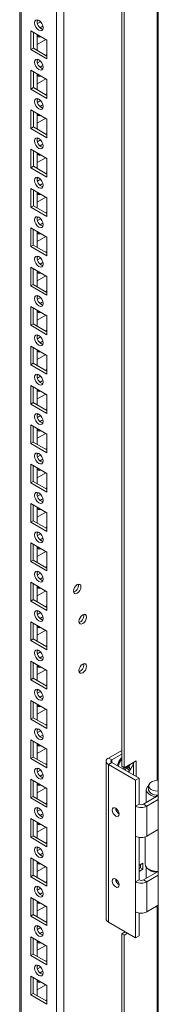
# Model space of a CAD drawing. Units: millimetres. Extents: x -3786 to 4614, y -3385 to 2555.
# Drawn here: x 3611 to 3668, y 733 to 1141 of the extents above; entities that cross this region are included whole.
import ezdxf

# ---------------------------------------------------------------- set-up
doc = ezdxf.new("R2010")
doc.units = ezdxf.units.MM
doc.header["$LTSCALE"] = 5

msp = doc.modelspace()

# ---------------------------------------------------------------- linework, layer by layer
at = {"color": 7, "linetype": 'Continuous', "lineweight": 18}
for p, q in [((3668.08, 1774.61), (3668.07, 281.15)), ((3628.81, 318.38), (3628.82, 1755.5)), ((3610.53, 1745.94), (3610.52, 327.73)), ((3610.53, 1745.94), (3610.52, 348.14)), ((3652.86, 831.91), (3652.86, 1252.43)), ((3653.92, 831.29), (3653.92, 1251.81)), ((3618.31, 1141.31), (3617.8, 1141.01)), ((3619.22, 1140.61), (3617.94, 1139.87)), ((3615.13, 1136.82), (3621.85, 1132.95)), ((3615.13, 1129.07), (3615.13, 1136.82)), ((3616.2, 1129.68), (3616.2, 1136.21)), ((3617.79, 1135.29), (3617.79, 1128.76)), ((3617.79, 1131.21), (3621.33, 1133.25)), ((3618.31, 1134.99), (3617.89, 1134.86)), ((3621.85, 1132.95), (3621.85, 1125.19)), ((3621.85, 1132.95), (3621.85, 1127.02)), ((3616.2, 1129.68), (3615.13, 1129.07)), ((3621.85, 1125.19), (3615.13, 1129.07)), ((3621.85, 1126.41), (3616.2, 1129.68)), ((3621.85, 1127.02), (3621.33, 1126.72)), ((3621.85, 1127.02), (3621.85, 1127.02)), ((3618.31, 1124.98), (3617.8, 1124.68)), ((3619.22, 1124.28), (3617.94, 1123.54)), ((3615.13, 1120.49), (3621.85, 1116.62)), ((3615.13, 1112.74), (3615.13, 1120.49)), ((3616.2, 1113.35), (3616.2, 1119.88)), ((3617.79, 1118.96), (3617.79, 1112.43)), ((3617.79, 1114.87), (3621.33, 1116.92)), ((3618.31, 1118.66), (3617.89, 1118.53)), ((3621.85, 1116.62), (3621.85, 1108.86)), ((3621.85, 1116.62), (3621.85, 1110.69)), ((3616.2, 1113.35), (3615.13, 1112.74)), ((3621.85, 1108.86), (3615.13, 1112.74)), ((3621.85, 1110.08), (3616.2, 1113.35)), ((3621.85, 1110.69), (3621.33, 1110.39)), ((3621.85, 1110.69), (3621.85, 1110.69)), ((3618.31, 1108.65), (3617.8, 1108.35)), ((3619.22, 1107.95), (3617.94, 1107.21)), ((3615.13, 1104.16), (3621.85, 1100.28)), ((3615.13, 1096.41), (3615.13, 1104.16)), ((3616.2, 1097.02), (3616.2, 1103.55)), ((3617.79, 1102.63), (3617.79, 1096.1)), ((3617.79, 1098.54), (3621.33, 1100.59)), ((3618.31, 1102.33), (3617.89, 1102.2)), ((3621.85, 1100.28), (3621.85, 1092.53)), ((3621.85, 1100.28), (3621.85, 1094.36)), ((3616.2, 1097.02), (3615.13, 1096.41)), ((3621.85, 1092.53), (3615.13, 1096.41)), ((3621.85, 1093.75), (3616.2, 1097.02)), ((3621.85, 1094.36), (3621.33, 1094.06)), ((3621.85, 1094.36), (3621.85, 1094.36)), ((3618.31, 1092.31), (3617.8, 1092.02)), ((3619.22, 1091.62), (3617.94, 1090.88)), ((3615.13, 1087.83), (3621.85, 1083.95)), ((3615.13, 1080.07), (3615.13, 1087.83)), ((3616.2, 1080.69), (3616.2, 1087.22)), ((3617.79, 1086.3), (3617.79, 1079.77)), ((3617.79, 1082.21), (3621.33, 1084.26)), ((3618.31, 1086), (3617.89, 1085.87)), ((3621.85, 1083.95), (3621.85, 1076.2)), ((3621.85, 1083.95), (3621.85, 1078.03)), ((3616.2, 1080.69), (3615.13, 1080.07)), ((3621.85, 1076.2), (3615.13, 1080.07)), ((3621.85, 1077.42), (3616.2, 1080.69)), ((3621.85, 1078.03), (3621.33, 1077.72)), ((3621.85, 1078.03), (3621.85, 1078.03)), ((3618.31, 1075.98), (3617.8, 1075.69)), ((3619.22, 1075.29), (3617.94, 1074.55)), ((3615.13, 1071.5), (3621.85, 1067.62)), ((3615.13, 1063.74), (3615.13, 1071.5)), ((3616.2, 1064.36), (3616.2, 1070.89)), ((3617.79, 1069.97), (3617.79, 1063.44)), ((3617.79, 1065.88), (3621.33, 1067.93)), ((3618.31, 1069.67), (3617.89, 1069.53)), ((3621.85, 1067.62), (3621.85, 1059.87)), ((3621.85, 1067.62), (3621.85, 1061.7)), ((3616.2, 1064.36), (3615.13, 1063.74)), ((3621.85, 1059.87), (3615.13, 1063.74)), ((3621.85, 1061.09), (3616.2, 1064.36)), ((3621.85, 1061.7), (3621.33, 1061.39)), ((3621.85, 1061.7), (3621.85, 1061.7)), ((3618.31, 1059.65), (3617.8, 1059.35)), ((3619.22, 1058.95), (3617.94, 1058.22)), ((3615.13, 1055.17), (3621.85, 1051.29)), ((3615.13, 1047.41), (3615.13, 1055.17)), ((3616.19, 1048.02), (3616.19, 1054.56)), ((3617.79, 1053.64), (3617.79, 1047.11)), ((3617.79, 1049.55), (3621.33, 1051.6)), ((3618.31, 1053.34), (3617.89, 1053.2)), ((3621.85, 1051.29), (3621.85, 1043.53)), ((3621.85, 1051.29), (3621.85, 1045.37)), ((3616.19, 1048.02), (3615.13, 1047.41)), ((3621.85, 1043.53), (3615.13, 1047.41)), ((3621.85, 1044.76), (3616.19, 1048.02)), ((3621.85, 1045.37), (3621.33, 1045.06)), ((3621.85, 1045.37), (3621.85, 1045.37)), ((3618.31, 1043.32), (3617.8, 1043.02)), ((3619.22, 1042.62), (3617.94, 1041.89)), ((3615.13, 1038.84), (3621.85, 1034.96)), ((3615.13, 1031.08), (3615.13, 1038.84)), ((3616.19, 1031.69), (3616.19, 1038.23)), ((3617.79, 1037.31), (3617.79, 1030.78)), ((3617.79, 1033.22), (3621.33, 1035.26)), ((3618.31, 1037), (3617.89, 1036.87)), ((3621.85, 1034.96), (3621.85, 1027.2)), ((3621.85, 1034.96), (3621.85, 1029.03)), ((3616.19, 1031.69), (3615.13, 1031.08)), ((3621.85, 1027.2), (3615.13, 1031.08)), ((3621.85, 1028.43), (3616.19, 1031.69)), ((3621.85, 1029.03), (3621.33, 1028.73)), ((3621.85, 1029.03), (3621.85, 1029.03)), ((3618.31, 1026.99), (3617.8, 1026.69)), ((3619.22, 1026.29), (3617.94, 1025.55)), ((3615.13, 1022.51), (3621.85, 1018.63)), ((3615.13, 1014.75), (3615.13, 1022.51)), ((3616.19, 1015.36), (3616.19, 1021.9)), ((3617.79, 1020.98), (3617.79, 1014.44)), ((3617.79, 1016.89), (3621.33, 1018.93)), ((3618.31, 1020.67), (3617.89, 1020.54)), ((3621.85, 1018.63), (3621.85, 1010.87)), ((3621.85, 1018.63), (3621.85, 1012.7)), ((3616.19, 1015.36), (3615.13, 1014.75)), ((3621.85, 1010.87), (3615.13, 1014.75)), ((3621.85, 1012.1), (3616.19, 1015.36)), ((3621.85, 1012.7), (3621.33, 1012.4)), ((3621.85, 1012.7), (3621.85, 1012.7)), ((3618.31, 1010.66), (3617.8, 1010.36)), ((3619.22, 1009.96), (3617.94, 1009.22)), ((3615.13, 1006.18), (3621.85, 1002.3)), ((3615.13, 998.42), (3615.13, 1006.18)), ((3616.19, 999.03), (3616.19, 1005.56)), ((3617.79, 1004.65), (3617.79, 998.11)), ((3617.79, 1000.56), (3621.33, 1002.6)), ((3618.31, 1004.34), (3617.89, 1004.21)), ((3621.85, 1002.3), (3621.85, 994.54)), ((3621.85, 1002.3), (3621.85, 996.37)), ((3616.19, 999.03), (3615.13, 998.42)), ((3621.85, 994.54), (3615.13, 998.42)), ((3621.85, 995.77), (3616.19, 999.03)), ((3621.85, 996.37), (3621.33, 996.07)), ((3621.85, 996.37), (3621.85, 996.37)), ((3618.31, 994.33), (3617.8, 994.03)), ((3619.22, 993.63), (3617.94, 992.89)), ((3615.13, 989.85), (3621.85, 985.97)), ((3615.13, 982.09), (3615.13, 989.85)), ((3616.19, 982.7), (3616.19, 989.23)), ((3617.79, 988.32), (3617.79, 981.78)), ((3617.79, 984.23), (3621.33, 986.27)), ((3618.31, 988.01), (3617.89, 987.88)), ((3621.85, 985.97), (3621.85, 978.21)), ((3621.85, 985.97), (3621.85, 980.04)), ((3616.19, 982.7), (3615.13, 982.09)), ((3621.85, 978.21), (3615.13, 982.09)), ((3621.85, 979.44), (3616.19, 982.7)), ((3621.85, 980.04), (3621.33, 979.74)), ((3621.85, 980.04), (3621.85, 980.04)), ((3618.31, 978), (3617.8, 977.7)), ((3619.22, 977.3), (3617.94, 976.56)), ((3615.13, 973.52), (3621.85, 969.64)), ((3615.13, 965.76), (3615.13, 973.52)), ((3616.19, 966.37), (3616.19, 972.9)), ((3617.79, 971.98), (3617.79, 965.45)), ((3617.79, 967.9), (3621.33, 969.94)), ((3618.31, 971.68), (3617.89, 971.55)), ((3621.85, 969.64), (3621.85, 961.88)), ((3621.85, 969.64), (3621.85, 963.71)), ((3616.19, 966.37), (3615.13, 965.76)), ((3621.85, 961.88), (3615.13, 965.76)), ((3621.85, 963.1), (3616.19, 966.37)), ((3621.85, 963.71), (3621.33, 963.41)), ((3621.85, 963.71), (3621.85, 963.71)), ((3618.31, 961.67), (3617.8, 961.37)), ((3619.22, 960.97), (3617.94, 960.23)), ((3615.13, 957.18), (3621.85, 953.31)), ((3615.13, 949.43), (3615.13, 957.18)), ((3616.19, 950.04), (3616.19, 956.57)), ((3617.79, 955.65), (3617.79, 949.12)), ((3617.79, 951.57), (3621.33, 953.61)), ((3618.31, 955.35), (3617.89, 955.22)), ((3621.85, 953.31), (3621.85, 945.55)), ((3621.85, 953.31), (3621.85, 947.38)), ((3616.19, 950.04), (3615.13, 949.43)), ((3621.85, 945.55), (3615.13, 949.43)), ((3621.85, 946.77), (3616.19, 950.04)), ((3621.85, 947.38), (3621.33, 947.08)), ((3621.85, 947.38), (3621.85, 947.38)), ((3618.31, 945.34), (3617.8, 945.04)), ((3619.22, 944.64), (3617.94, 943.9)), ((3615.13, 940.85), (3621.85, 936.98)), ((3615.13, 933.1), (3615.13, 940.85)), ((3616.19, 933.71), (3616.19, 940.24)), ((3617.79, 939.32), (3617.79, 932.79)), ((3617.79, 935.24), (3621.33, 937.28)), ((3618.31, 939.02), (3617.89, 938.89)), ((3621.85, 936.98), (3621.85, 929.22)), ((3621.85, 936.98), (3621.85, 931.05)), ((3616.19, 933.71), (3615.13, 933.1)), ((3621.85, 929.22), (3615.13, 933.1)), ((3621.85, 930.44), (3616.19, 933.71)), ((3621.85, 931.05), (3621.33, 930.75)), ((3621.85, 931.05), (3621.85, 931.05)), ((3618.31, 929.01), (3617.79, 928.71)), ((3619.22, 928.31), (3617.94, 927.57)), ((3615.13, 924.52), (3621.85, 920.64)), ((3615.13, 916.77), (3615.13, 924.52)), ((3616.19, 917.38), (3616.19, 923.91)), ((3617.79, 922.99), (3617.79, 916.46)), ((3617.79, 918.9), (3621.33, 920.95)), ((3618.31, 922.69), (3617.89, 922.56)), ((3621.85, 920.64), (3621.85, 912.89)), ((3621.85, 920.64), (3621.85, 914.72)), ((3616.19, 917.38), (3615.13, 916.77)), ((3621.85, 912.89), (3615.13, 916.77)), ((3621.85, 914.11), (3616.19, 917.38)), ((3621.85, 914.72), (3621.33, 914.42)), ((3621.85, 914.72), (3621.85, 914.72)), ((3618.31, 912.67), (3617.79, 912.38)), ((3619.22, 911.98), (3617.94, 911.24)), ((3615.13, 908.19), (3621.85, 904.31)), ((3615.13, 900.43), (3615.13, 908.19)), ((3616.19, 901.05), (3616.19, 907.58)), ((3617.79, 906.66), (3617.79, 900.13)), ((3634.9, 906.95), (3634.84, 907.41)), ((3617.79, 902.57), (3621.33, 904.62)), ((3618.31, 906.36), (3617.89, 906.23)), ((3621.85, 904.31), (3621.85, 896.56)), ((3621.85, 904.31), (3621.85, 898.39)), ((3616.19, 901.05), (3615.13, 900.43)), ((3621.85, 896.56), (3615.13, 900.43)), ((3621.85, 897.78), (3616.19, 901.05)), ((3621.85, 898.39), (3621.33, 898.08)), ((3621.85, 898.39), (3621.85, 898.39)), ((3618.31, 896.34), (3617.79, 896.05)), ((3619.22, 895.65), (3617.94, 894.91)), ((3637.2, 894.39), (3637.13, 894.86)), ((3615.13, 891.86), (3621.85, 887.98)), ((3615.13, 884.1), (3615.13, 891.86)), ((3616.19, 884.72), (3616.19, 891.25)), ((3617.78, 890.33), (3617.78, 883.8)), ((3617.78, 886.24), (3621.33, 888.29)), ((3618.31, 890.03), (3617.89, 889.9)), ((3621.85, 887.98), (3621.85, 880.23)), ((3621.85, 887.98), (3621.85, 882.06)), ((3616.19, 884.72), (3615.13, 884.1)), ((3621.85, 880.23), (3615.13, 884.1)), ((3621.85, 881.45), (3616.19, 884.72)), ((3621.85, 882.06), (3621.33, 881.75)), ((3621.85, 882.06), (3621.85, 882.06)), ((3618.31, 880.01), (3617.79, 879.72)), ((3619.22, 879.32), (3617.94, 878.58)), ((3615.13, 875.53), (3621.85, 871.65)), ((3615.13, 867.77), (3615.13, 875.53)), ((3616.19, 868.39), (3616.19, 874.92)), ((3617.78, 874), (3617.78, 867.47)), ((3637.2, 873.98), (3637.13, 874.44)), ((3617.78, 869.91), (3621.33, 871.96)), ((3618.31, 873.7), (3617.89, 873.56)), ((3621.85, 871.65), (3621.85, 863.89)), ((3621.85, 871.65), (3621.85, 865.73)), ((3616.19, 868.39), (3615.13, 867.77)), ((3621.85, 863.89), (3615.13, 867.77)), ((3621.85, 865.12), (3616.19, 868.39)), ((3621.85, 865.73), (3621.33, 865.42)), ((3621.85, 865.73), (3621.85, 865.73)), ((3618.31, 863.68), (3617.79, 863.38)), ((3619.22, 862.98), (3617.94, 862.25)), ((3615.13, 859.2), (3621.85, 855.32)), ((3615.13, 851.44), (3615.13, 859.2)), ((3616.19, 852.05), (3616.19, 858.59)), ((3617.78, 857.67), (3617.78, 851.14)), ((3617.78, 853.58), (3621.33, 855.62)), ((3618.31, 857.36), (3617.89, 857.23)), ((3621.85, 855.32), (3621.85, 847.56)), ((3621.85, 855.32), (3621.85, 849.4)), ((3616.19, 852.05), (3615.13, 851.44)), ((3621.85, 847.56), (3615.13, 851.44)), ((3621.85, 848.79), (3616.19, 852.05)), ((3621.85, 849.4), (3621.33, 849.09)), ((3621.85, 849.4), (3621.85, 849.4)), ((3618.31, 847.35), (3617.79, 847.05)), ((3619.22, 846.65), (3617.94, 845.91)), ((3615.13, 842.87), (3621.85, 838.99)), ((3615.13, 835.11), (3615.13, 842.87)), ((3616.19, 835.72), (3616.19, 842.26)), ((3617.78, 841.34), (3617.78, 834.8)), ((3617.78, 837.25), (3621.33, 839.29)), ((3618.31, 841.03), (3617.89, 840.9)), ((3621.85, 838.99), (3621.85, 831.23)), ((3621.85, 838.99), (3621.85, 833.06)), ((3647.34, 835.33), (3652.86, 838.52)), ((3616.19, 835.72), (3615.13, 835.11)), ((3621.85, 831.23), (3615.13, 835.11)), ((3621.85, 832.46), (3616.19, 835.72)), ((3621.85, 833.06), (3621.33, 832.76)), ((3621.85, 833.06), (3621.85, 833.06)), ((3646.38, 833.99), (3646.38, 768.66)), ((3647.34, 835.33), (3648.76, 834.52)), ((3648.76, 833.46), (3647.34, 832.64)), ((3648.76, 834.52), (3652.86, 836.89)), ((3660.07, 826.93), (3648.76, 833.46)), ((3658.87, 834.15), (3653.92, 831.29)), ((3657.81, 833.54), (3657.81, 828.23)), ((3658.87, 827.62), (3658.87, 834.15)), ((3618.31, 831.02), (3617.79, 830.72)), ((3619.22, 830.32), (3617.94, 829.58)), ((3647.34, 767.32), (3647.34, 832.64)), ((3658.66, 826.11), (3647.34, 832.64)), ((3653.92, 831.29), (3652.86, 831.91)), ((3656.19, 831.05), (3655.09, 831.97)), ((3655.98, 832.48), (3656.14, 832.41)), ((3615.13, 826.54), (3621.85, 822.66)), ((3615.13, 818.78), (3615.13, 826.54)), ((3616.19, 819.39), (3616.19, 825.92)), ((3617.78, 825.01), (3617.78, 818.47)), ((3658.66, 826.11), (3660.07, 826.93)), ((3658.66, 815.37), (3658.66, 826.11)), ((3660.07, 816.19), (3660.07, 826.93)), ((3617.78, 820.92), (3621.33, 822.96)), ((3618.31, 824.7), (3617.89, 824.57)), ((3621.85, 822.66), (3621.85, 814.9)), ((3621.85, 822.66), (3621.85, 816.73)), ((3663.06, 822.19), (3663.06, 816.85)), ((3616.19, 819.39), (3615.13, 818.78)), ((3621.85, 814.9), (3615.13, 818.78)), ((3621.85, 816.13), (3616.19, 819.39)), ((3621.85, 816.73), (3621.33, 816.43)), ((3621.85, 816.73), (3621.85, 816.73)), ((3661.91, 816.19), (3668.07, 819.75)), ((3663.32, 815.37), (3668.07, 818.11)), ((3667.37, 819.94), (3667.19, 819.35)), ((3667.19, 819.35), (3667.19, 819.24)), ((3667.54, 819.93), (3667.54, 819.44)), ((3618.31, 814.69), (3617.79, 814.39)), ((3619.22, 813.99), (3617.94, 813.25)), ((3660.07, 816.19), (3658.66, 815.37)), ((3658.66, 802.92), (3658.66, 815.37)), ((3661.91, 816.19), (3663.32, 815.37)), ((3663.32, 815.37), (3663.32, 802.92)), ((3615.13, 810.21), (3621.85, 806.33)), ((3615.13, 802.45), (3615.13, 810.21)), ((3616.19, 803.06), (3616.19, 809.59)), ((3617.78, 808.68), (3617.78, 802.14)), ((3617.78, 804.59), (3621.32, 806.63)), ((3618.31, 808.37), (3617.89, 808.24)), ((3621.85, 806.33), (3621.85, 798.57)), ((3621.85, 806.33), (3621.85, 800.4)), ((3668.07, 805.66), (3663.32, 802.92)), ((3616.19, 803.06), (3615.13, 802.45)), ((3621.85, 798.57), (3615.13, 802.45)), ((3621.85, 799.8), (3616.19, 803.06)), ((3621.85, 800.4), (3621.32, 800.1)), ((3621.85, 800.4), (3621.85, 800.4)), ((3658.66, 783.98), (3658.66, 802.92)), ((3660.07, 784.79), (3660.07, 802.44)), ((3662.56, 802.59), (3662.56, 791.43)), ((3618.31, 798.36), (3617.79, 798.06)), ((3619.22, 797.66), (3617.94, 796.92)), ((3615.13, 793.88), (3621.85, 790)), ((3615.13, 786.12), (3615.13, 793.88)), ((3616.19, 786.73), (3616.19, 793.26)), ((3617.78, 792.34), (3617.78, 785.81)), ((3617.78, 788.26), (3621.32, 790.3)), ((3618.31, 792.04), (3617.89, 791.91)), ((3621.85, 790), (3621.85, 782.24)), ((3621.85, 790), (3621.85, 784.07)), ((3661.7, 791.69), (3660.07, 790.75)), ((3660.64, 789.85), (3660.07, 789.53)), ((3660.07, 788.3), (3661.7, 789.24)), ((3660.64, 791.08), (3660.64, 789.85)), ((3661.7, 789.24), (3660.64, 789.85)), ((3661.7, 789.24), (3661.7, 791.69)), ((3661.91, 784.79), (3667.7, 788.14)), ((3663.06, 790.1), (3663.06, 785.46)), ((3664.17, 789.18), (3664.52, 788.98)), ((3667.26, 788.17), (3667.19, 787.95)), ((3667.54, 788.15), (3667.54, 788.04)), ((3616.19, 786.73), (3615.13, 786.12)), ((3621.85, 782.24), (3615.13, 786.12)), ((3621.85, 783.47), (3616.19, 786.73)), ((3621.85, 784.07), (3621.32, 783.77)), ((3621.85, 784.07), (3621.85, 784.07)), ((3660.07, 784.79), (3658.66, 783.98)), ((3658.66, 771.52), (3658.66, 783.98)), ((3661.91, 784.79), (3663.32, 783.98)), ((3663.32, 783.98), (3668.07, 786.72)), ((3663.32, 783.98), (3663.32, 771.52)), ((3667.19, 787.95), (3667.19, 787.84)), ((3618.31, 782.03), (3617.79, 781.73)), ((3619.22, 781.33), (3617.94, 780.59)), ((3615.13, 777.54), (3621.85, 773.67)), ((3615.13, 769.79), (3615.13, 777.54)), ((3616.19, 770.4), (3616.19, 776.93)), ((3617.78, 776.01), (3617.78, 769.48)), ((3617.78, 771.93), (3621.32, 773.97)), ((3618.31, 775.71), (3617.89, 775.58)), ((3621.85, 773.67), (3621.85, 765.91)), ((3621.85, 773.67), (3621.85, 767.74)), ((3668.07, 774.26), (3663.32, 771.52)), ((3616.19, 770.4), (3615.13, 769.79)), ((3621.85, 765.91), (3615.13, 769.79)), ((3621.85, 767.13), (3616.19, 770.4)), ((3621.85, 767.74), (3621.32, 767.44)), ((3621.85, 767.74), (3621.85, 767.74)), ((3658.66, 760.79), (3658.66, 771.52)), ((3660.07, 761.6), (3660.07, 771.04)), ((3618.31, 765.7), (3617.79, 765.4)), ((3619.22, 765), (3617.94, 764.26)), ((3658.66, 760.79), (3647.34, 767.32)), ((3615.13, 761.21), (3621.85, 757.34)), ((3615.13, 753.46), (3615.13, 761.21)), ((3616.19, 754.07), (3616.19, 760.6)), ((3617.78, 759.68), (3617.78, 753.15)), ((3652.85, 439.97), (3652.86, 762.5)), ((3654.27, 763.32), (3652.86, 762.5)), ((3653.92, 761.89), (3652.86, 762.5)), ((3653.92, 761.89), (3655.33, 762.7)), ((3653.92, 439.35), (3653.92, 761.89)), ((3658.66, 760.79), (3660.07, 761.6)), ((3617.78, 755.6), (3621.32, 757.64)), ((3618.31, 759.38), (3617.89, 759.25)), ((3621.85, 757.34), (3621.85, 749.58)), ((3621.85, 757.34), (3621.85, 751.41)), ((3616.19, 754.07), (3615.13, 753.46)), ((3621.85, 749.58), (3615.13, 753.46)), ((3621.85, 750.8), (3616.19, 754.07)), ((3621.85, 751.41), (3621.32, 751.11)), ((3621.85, 751.41), (3621.85, 751.41)), ((3618.31, 749.37), (3617.79, 749.07)), ((3619.22, 748.67), (3617.94, 747.93)), ((3615.13, 744.88), (3621.85, 741)), ((3615.13, 737.13), (3615.13, 744.88)), ((3616.19, 737.74), (3616.19, 744.27)), ((3617.78, 743.35), (3617.78, 736.82)), ((3617.78, 739.26), (3621.32, 741.31)), ((3618.31, 743.05), (3617.89, 742.92)), ((3621.85, 741.01), (3621.85, 735.08)), ((3621.85, 741), (3621.85, 733.25)), ((3616.19, 737.74), (3615.13, 737.13)), ((3621.85, 733.25), (3615.13, 737.13)), ((3621.85, 734.47), (3616.19, 737.74)), ((3621.85, 735.08), (3621.32, 734.78)), ((3621.85, 735.08), (3621.85, 735.08))]:
    msp.add_line(p, q, dxfattribs=at)
at = {"color": 8, "linetype": 'Continuous', "lineweight": 18}
for p, q in [((3625.84, 318.38), (3625.85, 1754.79)), ((3611.13, 326.87), (3611.14, 1746.3)), ((3667.64, 1263.51), (3667.64, 826.09)), ((3648.76, 833.46), (3648.76, 834.52)), ((3667.64, 773.58), (3667.63, 434.15))]:
    msp.add_line(p, q, dxfattribs=at)
at = {"color": 7, "linetype": 'Continuous', "lineweight": 18, "flags": 128}
for points in [[(3616.73, 1140.19), (3616.86, 1140.9), (3617.24, 1141.34), (3617.82, 1141.45), (3618.49, 1141.21), (3619.17, 1140.67), (3619.74, 1139.89), (3620.13, 1139.01), (3620.26, 1138.15), (3620.13, 1137.45), (3619.74, 1137.01), (3619.17, 1136.9), (3618.49, 1137.13), (3617.82, 1137.68), (3617.24, 1138.45), (3616.86, 1139.33), (3616.73, 1140.19)], [(3619.02, 1138.15), (3619.55, 1138.55), (3620.16, 1138.78)], [(3620.16, 1138.78), (3620.26, 1138.15), (3620.26, 1138.08)], [(3616.73, 1123.86), (3616.86, 1124.56), (3617.24, 1125.01), (3617.82, 1125.12), (3618.49, 1124.88), (3619.17, 1124.34), (3619.74, 1123.56), (3620.13, 1122.68), (3620.26, 1121.82), (3620.13, 1121.12), (3619.74, 1120.68), (3619.17, 1120.56), (3618.49, 1120.8), (3617.82, 1121.35), (3617.24, 1122.12), (3616.86, 1123), (3616.73, 1123.86)], [(3619.02, 1121.82), (3619.55, 1122.22), (3620.16, 1122.45)], [(3620.16, 1122.45), (3620.26, 1121.81), (3620.26, 1121.75)], [(3616.73, 1107.53), (3616.86, 1108.23), (3617.24, 1108.68), (3617.82, 1108.79), (3618.49, 1108.55), (3619.17, 1108.01), (3619.74, 1107.23), (3620.13, 1106.35), (3620.26, 1105.49), (3620.13, 1104.79), (3619.74, 1104.34), (3619.17, 1104.23), (3618.49, 1104.47), (3617.82, 1105.01), (3617.24, 1105.79), (3616.86, 1106.67), (3616.73, 1107.53)], [(3619.02, 1105.49), (3619.55, 1105.89), (3620.16, 1106.12)], [(3620.16, 1106.12), (3620.26, 1105.48), (3620.26, 1105.42)], [(3616.73, 1091.2), (3616.86, 1091.9), (3617.24, 1092.34), (3617.82, 1092.46), (3618.49, 1092.22), (3619.17, 1091.67), (3619.74, 1090.9), (3620.13, 1090.02), (3620.26, 1089.16), (3620.13, 1088.46), (3619.74, 1088.01), (3619.17, 1087.9), (3618.49, 1088.14), (3617.82, 1088.68), (3617.24, 1089.46), (3616.86, 1090.34), (3616.73, 1091.2)], [(3619.02, 1089.16), (3619.55, 1089.56), (3620.16, 1089.79)], [(3620.16, 1089.79), (3620.26, 1089.15), (3620.26, 1089.08)], [(3616.73, 1074.87), (3616.86, 1075.57), (3617.24, 1076.01), (3617.82, 1076.12), (3618.49, 1075.89), (3619.17, 1075.34), (3619.74, 1074.57), (3620.13, 1073.69), (3620.26, 1072.83), (3620.13, 1072.12), (3619.74, 1071.68), (3619.17, 1071.57), (3618.49, 1071.81), (3617.82, 1072.35), (3617.24, 1073.13), (3616.86, 1074.01), (3616.73, 1074.87)], [(3619.02, 1072.83), (3619.55, 1073.23), (3620.16, 1073.46)], [(3620.16, 1073.46), (3620.26, 1072.82), (3620.26, 1072.75)], [(3616.73, 1058.54), (3616.86, 1059.24), (3617.24, 1059.68), (3617.82, 1059.79), (3618.49, 1059.56), (3619.17, 1059.01), (3619.74, 1058.24), (3620.13, 1057.36), (3620.26, 1056.5), (3620.13, 1055.79), (3619.74, 1055.35), (3619.17, 1055.24), (3618.49, 1055.48), (3617.82, 1056.02), (3617.24, 1056.8), (3616.86, 1057.68), (3616.73, 1058.54)], [(3619.02, 1056.49), (3619.55, 1056.9), (3620.16, 1057.13)], [(3620.16, 1057.13), (3620.26, 1056.49), (3620.26, 1056.42)], [(3616.73, 1042.21), (3616.86, 1042.91), (3617.24, 1043.35), (3617.82, 1043.46), (3618.49, 1043.23), (3619.17, 1042.68), (3619.74, 1041.91), (3620.13, 1041.02), (3620.26, 1040.17), (3620.13, 1039.46), (3619.74, 1039.02), (3619.17, 1038.91), (3618.49, 1039.15), (3617.82, 1039.69), (3617.24, 1040.46), (3616.86, 1041.35), (3616.73, 1042.21)], [(3619.02, 1040.16), (3619.55, 1040.57), (3620.16, 1040.79)], [(3620.16, 1040.79), (3620.26, 1040.16), (3620.26, 1040.09)], [(3616.73, 1025.88), (3616.86, 1026.58), (3617.24, 1027.02), (3617.82, 1027.13), (3618.49, 1026.9), (3619.17, 1026.35), (3619.74, 1025.58), (3620.13, 1024.69), (3620.26, 1023.84), (3620.13, 1023.13), (3619.74, 1022.69), (3619.17, 1022.58), (3618.49, 1022.81), (3617.82, 1023.36), (3617.24, 1024.13), (3616.86, 1025.02), (3616.73, 1025.88)], [(3619.02, 1023.83), (3619.55, 1024.24), (3620.16, 1024.46)], [(3620.16, 1024.46), (3620.26, 1023.83), (3620.26, 1023.76)], [(3616.73, 1009.55), (3616.86, 1010.25), (3617.24, 1010.69), (3617.82, 1010.8), (3618.49, 1010.57), (3619.17, 1010.02), (3619.74, 1009.25), (3620.13, 1008.36), (3620.26, 1007.5), (3620.13, 1006.8), (3619.74, 1006.36), (3619.17, 1006.25), (3618.49, 1006.48), (3617.82, 1007.03), (3617.24, 1007.8), (3616.86, 1008.69), (3616.73, 1009.55)], [(3619.02, 1007.5), (3619.55, 1007.91), (3620.16, 1008.13)], [(3620.16, 1008.13), (3620.26, 1007.5), (3620.26, 1007.43)], [(3616.73, 993.21), (3616.86, 993.92), (3617.24, 994.36), (3617.82, 994.47), (3618.49, 994.24), (3619.17, 993.69), (3619.74, 992.92), (3620.13, 992.03), (3620.26, 991.17), (3620.13, 990.47), (3619.74, 990.03), (3619.17, 989.92), (3618.49, 990.15), (3617.82, 990.7), (3617.24, 991.47), (3616.86, 992.36), (3616.73, 993.21)], [(3619.02, 991.17), (3619.55, 991.58), (3620.15, 991.8)], [(3620.15, 991.8), (3620.26, 991.17), (3620.26, 991.1)], [(3616.73, 976.88), (3616.86, 977.59), (3617.24, 978.03), (3617.82, 978.14), (3618.49, 977.9), (3619.17, 977.36), (3619.74, 976.58), (3620.13, 975.7), (3620.26, 974.84), (3620.13, 974.14), (3619.74, 973.7), (3619.17, 973.59), (3618.49, 973.82), (3617.82, 974.37), (3617.24, 975.14), (3616.86, 976.02), (3616.73, 976.88)], [(3619.02, 974.84), (3619.55, 975.25), (3620.15, 975.47)], [(3620.15, 975.47), (3620.26, 974.84), (3620.26, 974.77)], [(3616.73, 960.55), (3616.86, 961.26), (3617.24, 961.7), (3617.82, 961.81), (3618.49, 961.57), (3619.17, 961.03), (3619.74, 960.25), (3620.13, 959.37), (3620.26, 958.51), (3620.13, 957.81), (3619.74, 957.37), (3619.17, 957.26), (3618.49, 957.49), (3617.82, 958.04), (3617.24, 958.81), (3616.86, 959.69), (3616.73, 960.55)], [(3619.02, 958.51), (3619.55, 958.91), (3620.15, 959.14)], [(3620.15, 959.14), (3620.26, 958.51), (3620.26, 958.44)], [(3616.73, 944.22), (3616.86, 944.93), (3617.24, 945.37), (3617.82, 945.48), (3618.49, 945.24), (3619.17, 944.7), (3619.74, 943.92), (3620.13, 943.04), (3620.26, 942.18), (3620.13, 941.48), (3619.74, 941.04), (3619.17, 940.92), (3618.49, 941.16), (3617.82, 941.71), (3617.24, 942.48), (3616.86, 943.36), (3616.73, 944.22)], [(3619.02, 942.18), (3619.55, 942.58), (3620.15, 942.81)], [(3620.15, 942.81), (3620.26, 942.18), (3620.26, 942.11)], [(3616.72, 927.89), (3616.86, 928.59), (3617.24, 929.04), (3617.82, 929.15), (3618.49, 928.91), (3619.17, 928.37), (3619.74, 927.59), (3620.13, 926.71), (3620.26, 925.85), (3620.13, 925.15), (3619.74, 924.71), (3619.17, 924.59), (3618.49, 924.83), (3617.82, 925.37), (3617.24, 926.15), (3616.86, 927.03), (3616.72, 927.89)], [(3619.02, 925.85), (3619.55, 926.25), (3620.15, 926.48)], [(3620.15, 926.48), (3620.26, 925.84), (3620.26, 925.78)], [(3616.72, 911.56), (3616.86, 912.26), (3617.24, 912.7), (3617.82, 912.82), (3618.49, 912.58), (3619.17, 912.03), (3619.74, 911.26), (3620.13, 910.38), (3620.26, 909.52), (3620.13, 908.82), (3619.74, 908.37), (3619.17, 908.26), (3618.49, 908.5), (3617.82, 909.04), (3617.24, 909.82), (3616.86, 910.7), (3616.72, 911.56)], [(3619.02, 909.52), (3619.55, 909.92), (3620.15, 910.15)], [(3620.15, 910.15), (3620.26, 909.51), (3620.26, 909.44)], [(3635.96, 906.33), (3635.84, 906.95), (3635.5, 907.34), (3635, 907.44), (3634.4, 907.23), (3633.81, 906.75), (3633.3, 906.07), (3632.97, 905.29), (3632.85, 904.54), (3632.97, 903.92), (3633.3, 903.53), (3633.81, 903.43), (3634.4, 903.64), (3635, 904.12), (3635.5, 904.8), (3635.84, 905.58), (3635.96, 906.33)], [(3616.72, 895.23), (3616.86, 895.93), (3617.24, 896.37), (3617.82, 896.49), (3618.49, 896.25), (3619.17, 895.7), (3619.74, 894.93), (3620.13, 894.05), (3620.26, 893.19), (3620.13, 892.48), (3619.74, 892.04), (3619.17, 891.93), (3618.49, 892.17), (3617.82, 892.71), (3617.24, 893.49), (3616.86, 894.37), (3616.72, 895.23)], [(3638.26, 893.78), (3638.14, 894.4), (3637.8, 894.79), (3637.3, 894.88), (3636.7, 894.68), (3636.11, 894.2), (3635.6, 893.52), (3635.26, 892.74), (3635.14, 891.98), (3635.26, 891.36), (3635.6, 890.98), (3636.11, 890.88), (3636.7, 891.09), (3637.3, 891.57), (3637.8, 892.25), (3638.14, 893.02), (3638.26, 893.78)], [(3619.02, 893.19), (3619.55, 893.59), (3620.15, 893.82)], [(3620.15, 893.82), (3620.26, 893.18), (3620.26, 893.11)], [(3616.72, 878.9), (3616.86, 879.6), (3617.24, 880.04), (3617.82, 880.15), (3618.49, 879.92), (3619.17, 879.37), (3619.74, 878.6), (3620.13, 877.72), (3620.26, 876.86), (3620.13, 876.15), (3619.74, 875.71), (3619.17, 875.6), (3618.49, 875.84), (3617.82, 876.38), (3617.24, 877.16), (3616.86, 878.04), (3616.72, 878.9)], [(3619.02, 876.85), (3619.55, 877.26), (3620.15, 877.49)], [(3620.15, 877.49), (3620.26, 876.85), (3620.26, 876.78)], [(3638.26, 873.37), (3638.14, 873.99), (3637.8, 874.37), (3637.3, 874.47), (3636.7, 874.26), (3636.11, 873.78), (3635.6, 873.1), (3635.26, 872.33), (3635.14, 871.57), (3635.26, 870.95), (3635.6, 870.56), (3636.11, 870.46), (3636.7, 870.67), (3637.3, 871.15), (3637.8, 871.83), (3638.14, 872.61), (3638.26, 873.37)], [(3616.72, 862.57), (3616.86, 863.27), (3617.24, 863.71), (3617.82, 863.82), (3618.49, 863.59), (3619.17, 863.04), (3619.74, 862.27), (3620.13, 861.39), (3620.26, 860.53), (3620.13, 859.82), (3619.74, 859.38), (3619.17, 859.27), (3618.49, 859.51), (3617.82, 860.05), (3617.24, 860.83), (3616.86, 861.71), (3616.72, 862.57)], [(3619.02, 860.52), (3619.55, 860.93), (3620.15, 861.15)], [(3620.15, 861.15), (3620.26, 860.52), (3620.26, 860.45)], [(3616.72, 846.24), (3616.86, 846.94), (3617.24, 847.38), (3617.82, 847.49), (3618.49, 847.26), (3619.17, 846.71), (3619.74, 845.94), (3620.13, 845.05), (3620.26, 844.2), (3620.13, 843.49), (3619.74, 843.05), (3619.17, 842.94), (3618.49, 843.17), (3617.82, 843.72), (3617.24, 844.49), (3616.86, 845.38), (3616.72, 846.24)], [(3619.02, 844.19), (3619.55, 844.6), (3620.15, 844.82)], [(3620.15, 844.82), (3620.26, 844.19), (3620.26, 844.12)], [(3616.72, 829.91), (3616.86, 830.61), (3617.24, 831.05), (3617.82, 831.16), (3618.49, 830.93), (3619.17, 830.38), (3619.74, 829.61), (3620.13, 828.72), (3620.26, 827.86), (3620.13, 827.16), (3619.74, 826.72), (3619.17, 826.61), (3618.49, 826.84), (3617.82, 827.39), (3617.24, 828.16), (3616.86, 829.05), (3616.72, 829.91)], [(3619.02, 827.86), (3619.55, 828.27), (3620.15, 828.49)], [(3620.15, 828.49), (3620.26, 827.86), (3620.26, 827.79)], [(3668.07, 821.54), (3667.91, 821.54), (3666.76, 821.67), (3665.71, 821.99), (3664.88, 822.47), (3664.33, 823.07), (3664.11, 823.74), (3664.24, 824.41), (3664.72, 825.03), (3665.48, 825.55), (3666.48, 825.91), (3667.62, 826.09), (3668.07, 826.1)], [(3663.99, 823.86), (3663.6, 823.49), (3663.16, 822.76), (3663.07, 822), (3663.33, 821.25), (3663.93, 820.56), (3664.81, 819.99), (3665.93, 819.58), (3667.19, 819.35)], [(3616.72, 813.57), (3616.86, 814.28), (3617.24, 814.72), (3617.82, 814.83), (3618.49, 814.6), (3619.17, 814.05), (3619.74, 813.28), (3620.13, 812.39), (3620.26, 811.53), (3620.13, 810.83), (3619.74, 810.39), (3619.17, 810.28), (3618.49, 810.51), (3617.82, 811.06), (3617.24, 811.83), (3616.86, 812.72), (3616.72, 813.57)], [(3648.97, 813.74), (3649.08, 813.05), (3649.38, 812.34), (3649.84, 811.72), (3650.38, 811.29), (3650.92, 811.1), (3651.38, 811.19), (3651.69, 811.54), (3651.8, 812.1), (3651.69, 812.79), (3651.38, 813.5), (3650.92, 814.12), (3650.38, 814.55), (3649.84, 814.74), (3649.38, 814.65), (3649.08, 814.3), (3648.97, 813.74)], [(3619.02, 811.53), (3619.55, 811.94), (3620.15, 812.16)], [(3620.15, 812.16), (3620.26, 811.53), (3620.26, 811.46)], [(3616.72, 797.24), (3616.86, 797.95), (3617.24, 798.39), (3617.82, 798.5), (3618.49, 798.26), (3619.17, 797.72), (3619.74, 796.95), (3620.13, 796.06), (3620.26, 795.2), (3620.13, 794.5), (3619.74, 794.06), (3619.17, 793.95), (3618.49, 794.18), (3617.82, 794.73), (3617.24, 795.5), (3616.86, 796.39), (3616.72, 797.24)], [(3619.02, 795.2), (3619.55, 795.61), (3620.15, 795.83)], [(3620.15, 795.83), (3620.26, 795.2), (3620.26, 795.13)], [(3662.56, 791.43), (3662.56, 791.41), (3662.75, 790.59), (3663.31, 789.83), (3664.18, 789.17), (3665.33, 788.67), (3666.65, 788.36), (3668.07, 788.25)], [(3648.97, 784.34), (3649.08, 783.65), (3649.38, 782.95), (3649.84, 782.33), (3650.38, 781.89), (3650.92, 781.7), (3651.38, 781.79), (3651.69, 782.15), (3651.8, 782.71), (3651.69, 783.4), (3651.38, 784.1), (3650.92, 784.72), (3650.38, 785.16), (3649.84, 785.35), (3649.38, 785.26), (3649.08, 784.9), (3648.97, 784.34)], [(3616.72, 780.91), (3616.86, 781.62), (3617.24, 782.06), (3617.82, 782.17), (3618.49, 781.93), (3619.17, 781.39), (3619.74, 780.61), (3620.12, 779.73), (3620.26, 778.87), (3620.12, 778.17), (3619.74, 777.73), (3619.17, 777.62), (3618.49, 777.85), (3617.82, 778.4), (3617.24, 779.17), (3616.86, 780.05), (3616.72, 780.91)], [(3619.02, 778.87), (3619.55, 779.27), (3620.15, 779.5)], [(3620.15, 779.5), (3620.26, 778.87), (3620.26, 778.8)], [(3616.72, 764.58), (3616.86, 765.29), (3617.24, 765.73), (3617.82, 765.84), (3618.49, 765.6), (3619.17, 765.06), (3619.74, 764.28), (3620.12, 763.4), (3620.26, 762.54), (3620.12, 761.84), (3619.74, 761.4), (3619.17, 761.29), (3618.49, 761.52), (3617.82, 762.07), (3617.24, 762.84), (3616.86, 763.72), (3616.72, 764.58)], [(3619.02, 762.54), (3619.55, 762.94), (3620.15, 763.17)], [(3620.15, 763.17), (3620.26, 762.54), (3620.26, 762.47)], [(3616.72, 748.25), (3616.86, 748.95), (3617.24, 749.4), (3617.82, 749.51), (3618.49, 749.27), (3619.17, 748.73), (3619.74, 747.95), (3620.12, 747.07), (3620.26, 746.21), (3620.12, 745.51), (3619.74, 745.07), (3619.17, 744.95), (3618.49, 745.19), (3617.82, 745.74), (3617.24, 746.51), (3616.86, 747.39), (3616.72, 748.25)], [(3619.02, 746.21), (3619.55, 746.61), (3620.18, 746.84)], [(3620.15, 746.84), (3620.26, 746.2), (3620.26, 746.14)]]:
    msp.add_lwpolyline(points, dxfattribs=at)
at = {"color": 7, "linetype": 'Continuous', "lineweight": 18}
for centre, radius, start, end in [((3621.08, 1140.67), 3.28, 166.3941, 254.2012), ((3618.84, 1135.27), 1.04, 178.892, 301.1145), ((3621.08, 1124.34), 3.28, 166.3938, 254.2026), ((3618.84, 1118.94), 1.04, 178.8917, 301.1122), ((3621.08, 1108.01), 3.28, 166.3942, 254.2017), ((3618.84, 1102.61), 1.04, 178.893, 301.1134), ((3621.08, 1091.67), 3.28, 166.3942, 254.2017), ((3618.84, 1086.28), 1.04, 178.892, 301.1145), ((3621.08, 1075.34), 3.28, 166.3942, 254.2017), ((3618.84, 1069.94), 1.04, 178.8939, 301.11), ((3621.08, 1059.01), 3.28, 166.3941, 254.2018), ((3618.84, 1053.61), 1.04, 178.893, 301.1134), ((3621.08, 1042.68), 3.28, 166.3942, 254.2017), ((3618.84, 1037.28), 1.04, 178.8925, 301.114), ((3621.08, 1026.35), 3.28, 166.393, 254.2022), ((3618.84, 1020.95), 1.04, 178.8944, 301.1094), ((3621.08, 1010.02), 3.28, 166.3942, 254.201), ((3618.83, 1004.62), 1.04, 178.8936, 301.1129), ((3621.08, 993.69), 3.28, 166.393, 254.2022), ((3618.83, 988.29), 1.04, 178.8936, 301.1129), ((3621.08, 977.36), 3.28, 166.393, 254.2022), ((3618.83, 971.96), 1.04, 178.8944, 301.1094), ((3621.08, 961.03), 3.28, 166.3942, 254.201), ((3618.83, 955.63), 1.04, 178.8913, 301.1139), ((3621.08, 944.7), 3.28, 166.393, 254.2022), ((3618.83, 939.3), 1.04, 178.8913, 301.1139), ((3621.08, 928.37), 3.28, 166.3937, 254.2016), ((3618.83, 922.97), 1.04, 178.8921, 301.1104), ((3621.08, 912.04), 3.28, 166.3949, 254.2004), ((3618.83, 906.64), 1.04, 178.8926, 301.1139), ((3631.77, 906.98), 3.13, 291.3218, 359.297), ((3621.08, 895.7), 3.28, 166.3937, 254.2016), ((3634.07, 894.43), 3.13, 291.3238, 359.2962), ((3618.83, 890.3), 1.04, 178.8913, 301.1152), ((3621.08, 879.37), 3.28, 166.3937, 254.2016), ((3618.83, 873.97), 1.04, 178.8906, 301.1145), ((3634.07, 874.02), 3.13, 291.3222, 359.2979), ((3621.08, 863.04), 3.28, 166.3949, 254.2004), ((3618.83, 857.64), 1.04, 178.8917, 301.1134), ((3621.08, 846.71), 3.28, 166.3943, 254.201), ((3618.83, 841.31), 1.04, 178.8914, 301.1151), ((3647.85, 833.99), 1.44, 110.7823, 249.2172), ((3648.96, 833.99), 0.568, 110.7794, 249.2194), ((3658.56, 830.23), 7.74, 137.4791, 165.7953), ((3658.89, 830.03), 7.68, 141.8239, 165.8903), ((3650.39, 834.94), 7.52, 313.8025, 349.1376), ((3621.08, 830.38), 3.28, 166.3937, 254.2016), ((3646.67, 840.6), 11.92, 304.4884, 311.8124), ((3647.01, 839.91), 11.83, 306.499, 311.8268), ((3655.05, 831.61), 0.536, 253.4631, 297.7067), ((3650.92, 829.53), 4.66, 9.9481, 20.1677), ((3649.58, 836.64), 8.65, 313.2759, 319.7568), ((3654.57, 832.57), 1.58, 332.7536, 354.0807), ((3651.59, 830.24), 4.66, 9.9487, 20.1671), ((3648.15, 838.79), 10.22, 321.3797, 323.4938), ((3618.83, 824.98), 1.04, 178.8912, 301.1139), ((3667.37, 823.78), 3.83, 217.1903, 270.0356), ((3668.06, 826.68), 6.77, 264.1988, 270.1028), ((3621.08, 814.05), 3.28, 166.3937, 254.2016), ((3653.36, 814.64), 2.97, 181.6064, 238.3938), ((3660.99, 819.88), 5.07, 242.6093, 297.3906), ((3660.99, 817.96), 2, 242.6102, 297.3902), ((3618.83, 808.65), 1.04, 178.8935, 301.1117), ((3660.99, 807.42), 5.07, 242.6096, 297.3902), ((3621.08, 797.72), 3.28, 166.3943, 254.201), ((3618.83, 792.32), 1.04, 178.8931, 301.1133), ((3667.33, 793.14), 5.19, 221.1053, 268.5274), ((3667.94, 795.46), 7.33, 242.1866, 270.9871), ((3653.36, 785.24), 2.97, 181.6056, 238.3947), ((3660.99, 788.48), 5.07, 242.6086, 297.3909), ((3660.99, 786.57), 2, 242.6088, 297.3916), ((3621.08, 781.39), 3.28, 166.3937, 254.2016), ((3618.83, 775.99), 1.04, 178.8935, 301.1117), ((3668.05, 777.13), 3.57, 254.3114, 270.3901), ((3648.03, 768.83), 1.66, 185.6958, 245.6252), ((3660.99, 776.03), 5.07, 242.6098, 297.3904), ((3621.08, 765.06), 3.28, 166.3936, 254.2016), ((3618.83, 759.66), 1.04, 178.8935, 301.1117), ((3621.08, 748.73), 3.28, 166.3943, 254.201), ((3618.83, 743.33), 1.04, 178.8931, 301.1133)]:
    msp.add_arc(centre, radius, start, end, dxfattribs=at)
for points, knots in [([(3654.9, 831.1), (3654.81, 831.16), (3654.62, 831.29), (3654.44, 831.42), (3654.34, 831.5)], [0, 0, 0, 0, 0.458727, 1, 1, 1, 1]), ([(3654.51, 831.63), (3654.68, 831.53), (3654.94, 831.36), (3655.2, 831.2), (3655.3, 831.14)], [0, 0, 0, 0, 0.638636, 1, 1, 1, 1]), ([(3655.97, 831.85), (3655.88, 831.91), (3655.7, 832.02), (3655.53, 832.13), (3655.45, 832.18)], [0, 0, 0, 0, 0.545243, 1, 1, 1, 1]), ([(3664.36, 824.57), (3664.31, 824.51), (3664.08, 824.19), (3663.89, 823.45), (3663.9, 822.49), (3664.1, 821.78), (3664.31, 821.49), (3664.34, 821.45)], [0, 0, 0, 0, 0.072384, 0.35483, 0.668174, 0.952524, 1, 1, 1, 1])]:
    msp.add_open_spline(points, degree=3, knots=knots, dxfattribs=at)

doc.saveas('drawing.dxf')
